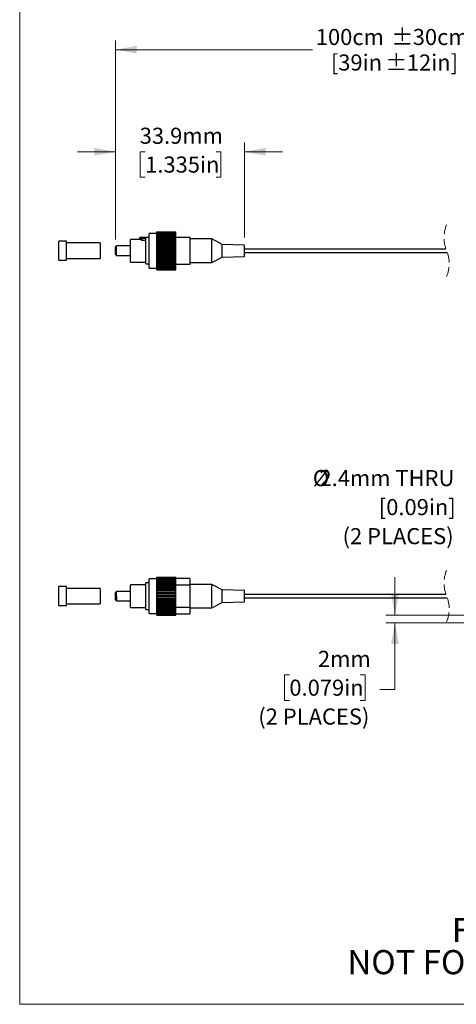
# Model space of a CAD drawing. Units: millimetres. Extents: x -21 to 278, y 1 to 665.
# Drawn here: x 2 to 59, y 1 to 130 of the extents above; entities that cross this region are included whole.
import ezdxf

# ---------------------------------------------------------------- set-up
doc = ezdxf.new("R2010")
doc.units = ezdxf.units.MM
doc.linetypes.add('HIDDEN', pattern=[1.905, 1.27, -0.635])
doc.styles.add('SLDTEXTSTYLE0', font='TXT', dxfattribs={"width": 0.75})
doc.dimstyles.new('SLDDIMSTYLE0', dxfattribs={"dimtxt": 2.116667, "dimasz": 2.8, "dimexe": 0, "dimexo": 0.0625, "dimgap": 0.529167, "dimtad": 0, "dimtih": 1, "dimtoh": 1, "dimdec": 1, "dimlfac": 2, "dimrnd": 1e-09, "dimzin": 12, "dimdsep": 46, "dimtxsty": 'SLDTEXTSTYLE0', "dimsah": 1, "dimcen": 0.09, "dimadec": 0, "dimazin": 3, "dimtfac": 1, "dimtdec": 1, "dimtmove": 0, "dimatfit": 0, "dimfxl": 1, "dimfrac": 2, "dimtolj": 1, "dimtzin": 12, "dimarcsym": 0})
doc.dimstyles.new('SLDDIMSTYLE2', dxfattribs={"dimtxt": 2.116667, "dimasz": 2.8, "dimexe": 0, "dimexo": 0.0625, "dimgap": 0.529167, "dimtad": 0, "dimtih": 1, "dimtoh": 1, "dimdec": 1, "dimlfac": 2, "dimrnd": 1e-09, "dimzin": 12, "dimdsep": 46, "dimtxsty": 'SLDTEXTSTYLE0', "dimsah": 1, "dimcen": 0.09, "dimadec": 0, "dimazin": 3, "dimtfac": 1, "dimtdec": 1, "dimtofl": 0, "dimtmove": 0, "dimatfit": 3, "dimfxl": 1, "dimfrac": 2, "dimtolj": 1, "dimtzin": 12, "dimarcsym": 0})

# ---------------------------------------------------------------- blocks, each defined once
blk = doc.blocks.new('SW_NOTE_2')
at = {"color": 0, "linetype": 'Continuous', "lineweight": 0, "char_height": 3.175, "attachment_point": 2, "style": 'SLDTEXTSTYLE0'}
for s, insert in [('FOR INFORMATION ONLY', (25.05, 4.09)), ('NOT FOR MANUFACTURING PURPOSES', (25.38, -0.14))]:
    blk.add_mtext(s, dxfattribs=dict(at, insert=insert))
blk = doc.blocks.new('_D_6')
at = {"color": 7, "linetype": 'Continuous', "lineweight": 18}
for p, q in [((14.2, 101.57), (14.2, 127.73)), ((62.01, 127.94), (61.3, 126.53)), ((63.42, 125.12), (62.01, 127.94)), ((82.82, 103.2), (82.82, 127.73)), ((14.2, 126.53), (40.13, 126.53)), ((61.3, 126.53), (61.33, 126.53)), ((64.12, 126.53), (63.42, 125.12)), ((82.82, 126.53), (64.12, 126.53))]:
    blk.add_line(p, q, dxfattribs=at)
for points in [[(14.2, 126.53), (17, 126.02), (17, 127.04)], [(82.82, 126.53), (80.02, 127.04), (80.02, 126.02)]]:
    blk.add_solid(points, dxfattribs=at)
at = {"color": 7, "linetype": 'Continuous', "lineweight": 18, "char_height": 2.117, "attachment_point": 1, "style": 'SLDTEXTSTYLE0'}
for s, insert in [('100cm', (40.56, 129.26)), ('%%p', (50.51, 129.26)), ('30cm', (53.32, 129.26)), ('[39in', (42.54, 125.9)), ('%%p', (49.72, 125.9)), ('12in]', (52.54, 125.9))]:
    blk.add_mtext(s, dxfattribs=dict(at, insert=insert))
blk = doc.blocks.new('_D_12')
at = {"color": 7, "linetype": 'Continuous', "lineweight": 18}
for p, q in [((14.2, 101.57), (14.2, 114.3)), ((31.16, 101.82), (31.16, 114.3)), ((14.2, 113.1), (9.2, 113.1)), ((18.1, 113.1), (17.46, 113.1)), ((17.46, 113.1), (17.46, 109.74)), ((27.43, 113.1), (28.07, 113.1)), ((28.07, 113.1), (28.07, 109.74)), ((31.16, 113.1), (36.16, 113.1)), ((17.46, 109.74), (18.1, 109.74)), ((28.07, 109.74), (27.43, 109.74))]:
    blk.add_line(p, q, dxfattribs=at)
for points in [[(14.2, 113.1), (11.4, 113.61), (11.4, 112.59)], [(31.16, 113.1), (33.96, 112.59), (33.96, 113.61)]]:
    blk.add_solid(points, dxfattribs=at)
at = {"color": 7, "linetype": 'Continuous', "lineweight": 18, "char_height": 2.117, "attachment_point": 1, "style": 'SLDTEXTSTYLE0'}
for s, insert in [('33.9mm', (17.38, 116.26)), ('1.335in', (18.1, 112.47))]:
    blk.add_mtext(s, dxfattribs=dict(at, insert=insert))
blk = doc.blocks.new('_D_24')
at = {"color": 7, "linetype": 'Continuous', "lineweight": 18}
for p, q in [((50.98, 52.12), (50.98, 57.12)), ((81.17, 52.12), (49.78, 52.12)), ((81.82, 51.12), (49.78, 51.12)), ((50.98, 42.31), (50.98, 51.12)), ((37.08, 44.26), (36.44, 44.26)), ((36.44, 44.26), (36.44, 40.9)), ((46.41, 44.26), (47.05, 44.26)), ((47.05, 44.26), (47.05, 40.9)), ((48.98, 42.31), (50.98, 42.31)), ((36.44, 40.9), (37.08, 40.9)), ((47.05, 40.9), (46.41, 40.9))]:
    blk.add_line(p, q, dxfattribs=at)
for points in [[(50.98, 52.12), (51.49, 54.92), (50.47, 54.92)], [(50.98, 51.12), (50.47, 48.32), (51.49, 48.32)]]:
    blk.add_solid(points, dxfattribs=at)
at = {"color": 7, "linetype": 'Continuous', "lineweight": 18, "char_height": 2.117, "attachment_point": 1, "style": 'SLDTEXTSTYLE0'}
for s, insert in [('2mm', (40.84, 47.42)), ('0.079in', (37.08, 43.63)), ('(2 PLACES)', (32.99, 39.83))]:
    blk.add_mtext(s, dxfattribs=dict(at, insert=insert))
blk = doc.blocks.new('SW_NOTE_8')
at = {"color": 0, "linetype": 'Continuous', "lineweight": 0, "char_height": 2.117, "attachment_point": 3, "style": 'SLDTEXTSTYLE0'}
for s, insert in [('%%c', (-17.31, 4.32)), ('2.4mm THRU', (-0.82, 4.32)), ('[0.09in]', (-0.64, 0.5)), ('(2 PLACES)', (-0.91, -3.32))]:
    blk.add_mtext(s, dxfattribs=dict(at, insert=insert))

msp = doc.modelspace()

# ---------------------------------------------------------------- linework, layer by layer
at = {"color": 7, "linetype": 'Continuous', "lineweight": 18}
for p in [(1.579, 214.645), (277.989, 0.903)]:
    msp.add_line(p, (1.579, 0.903), dxfattribs=at)
at = {"color": 7, "linetype": 'Continuous', "lineweight": 25}
for p, q in [((19.621, 102.572), (22.121, 102.572)), ((19.621, 102.556), (19.621, 102.572)), ((19.621, 102.556), (22.121, 102.556)), ((19.621, 102.525), (19.621, 102.556)), ((19.621, 102.525), (22.121, 102.525)), ((19.621, 102.48), (19.621, 102.525)), ((19.621, 102.48), (22.121, 102.48)), ((19.621, 102.419), (19.621, 102.48)), ((19.621, 102.419), (22.121, 102.419)), ((19.621, 102.345), (19.621, 102.419)), ((22.121, 102.556), (22.121, 102.572)), ((22.121, 102.525), (22.121, 102.556)), ((22.121, 102.48), (22.121, 102.525)), ((22.121, 102.419), (22.121, 102.48)), ((22.121, 102.345), (22.121, 102.419)), ((7.745, 101.325), (6.729, 101.325)), ((6.729, 98.823), (6.729, 101.325)), ((7.745, 98.823), (7.745, 101.325)), ((12.19, 101.09), (7.745, 101.09)), ((12.19, 101.09), (12.19, 100.067)), ((17.379, 101.561), (16.16, 101.561)), ((16.16, 98.586), (16.16, 101.561)), ((18.621, 101.815), (17.379, 101.815)), ((17.379, 101.815), (17.379, 101.802)), ((17.379, 101.546), (17.379, 101.802)), ((17.409, 101.792), (17.409, 101.534)), ((17.604, 101.483), (17.604, 101.748)), ((17.675, 101.739), (18.192, 101.739)), ((17.675, 101.739), (17.675, 101.472)), ((17.675, 101.472), (18.192, 101.472)), ((18.192, 98.332), (18.192, 101.739)), ((19.621, 102.36), (18.621, 102.36)), ((18.621, 100.074), (18.621, 102.36)), ((19.621, 102.345), (22.121, 102.345)), ((19.621, 102.254), (19.621, 102.345)), ((19.621, 102.254), (22.121, 102.254)), ((19.621, 102.153), (19.621, 102.254)), ((19.621, 102.153), (22.121, 102.153)), ((19.621, 102.036), (19.621, 102.153)), ((19.621, 102.036), (22.121, 102.036)), ((19.621, 101.91), (19.621, 102.036)), ((19.621, 101.91), (22.121, 101.91)), ((19.621, 101.769), (19.621, 101.91)), ((19.621, 101.769), (22.121, 101.769)), ((19.621, 101.622), (19.621, 101.769)), ((19.621, 101.622), (22.121, 101.622)), ((19.621, 101.483), (19.621, 101.622)), ((19.621, 101.483), (22.121, 101.483)), ((19.621, 101.461), (19.621, 101.483)), ((19.621, 101.461), (22.121, 101.461)), ((19.621, 101.296), (19.621, 101.461)), ((19.621, 101.296), (22.121, 101.296)), ((19.621, 101.162), (19.621, 101.296)), ((19.621, 101.162), (22.121, 101.162)), ((19.621, 101.119), (19.621, 101.162)), ((19.621, 101.119), (22.121, 101.119)), ((19.621, 100.94), (19.621, 101.119)), ((22.121, 102.254), (22.121, 102.345)), ((22.121, 102.153), (22.121, 102.254)), ((22.121, 102.036), (22.121, 102.153)), ((22.121, 101.91), (22.121, 102.036)), ((22.121, 101.769), (22.121, 101.91)), ((22.121, 101.84), (23.971, 101.84)), ((22.121, 101.622), (22.121, 101.769)), ((22.121, 101.483), (22.121, 101.622)), ((22.121, 101.461), (22.121, 101.483)), ((22.121, 101.296), (22.121, 101.461)), ((22.121, 101.162), (22.121, 101.296)), ((22.121, 101.119), (22.121, 101.162)), ((22.121, 100.94), (22.121, 101.119)), ((23.971, 101.84), (23.971, 98.264)), ((26.868, 101.624), (23.971, 101.624)), ((28.245, 100.904), (26.868, 101.624)), ((26.868, 98.524), (26.868, 101.624)), ((12.19, 100.067), (12.19, 99.058)), ((14.331, 100.699), (14.204, 100.572)), ((14.204, 99.576), (14.204, 100.572)), ((16.16, 100.699), (14.331, 100.699)), ((14.331, 99.449), (14.331, 100.699)), ((18.621, 97.788), (18.621, 100.074)), ((19.621, 100.94), (22.121, 100.94)), ((19.621, 100.815), (19.621, 100.94)), ((19.621, 100.815), (22.121, 100.815)), ((19.621, 100.751), (19.621, 100.815)), ((19.621, 100.751), (22.121, 100.751)), ((19.621, 100.563), (19.621, 100.751)), ((19.621, 100.563), (22.121, 100.563)), ((19.621, 100.449), (19.621, 100.563)), ((19.621, 100.449), (22.121, 100.449)), ((19.621, 100.366), (19.621, 100.449)), ((19.621, 100.366), (22.121, 100.366)), ((19.621, 100.173), (19.621, 100.366)), ((19.621, 100.173), (22.121, 100.173)), ((19.621, 100.074), (19.621, 100.173)), ((19.621, 100.074), (22.121, 100.074)), ((19.621, 99.974), (19.621, 100.074)), ((19.621, 99.974), (22.121, 99.974)), ((19.621, 99.781), (19.621, 99.974)), ((19.621, 99.781), (22.121, 99.781)), ((19.621, 99.698), (19.621, 99.781)), ((22.121, 100.815), (22.121, 100.94)), ((22.121, 100.751), (22.121, 100.815)), ((22.121, 100.563), (22.121, 100.751)), ((22.121, 100.449), (22.121, 100.563)), ((22.121, 100.366), (22.121, 100.449)), ((22.121, 100.173), (22.121, 100.366)), ((22.121, 100.074), (22.121, 100.173)), ((22.121, 99.974), (22.121, 100.074)), ((22.121, 99.781), (22.121, 99.974)), ((22.121, 99.698), (22.121, 99.781)), ((31.16, 100.824), (28.245, 100.904)), ((28.245, 99.243), (28.245, 100.904)), ((31.16, 99.324), (31.16, 100.824)), ((57.691, 100.299), (31.16, 100.299)), ((31.16, 99.849), (57.864, 99.849)), ((6.729, 98.823), (7.745, 98.823)), ((7.745, 99.058), (12.19, 99.058)), ((14.204, 99.576), (14.331, 99.449)), ((14.331, 99.449), (16.16, 99.449)), ((16.16, 98.586), (18.192, 98.586)), ((19.621, 99.698), (22.121, 99.698)), ((19.621, 99.584), (19.621, 99.698)), ((19.621, 99.584), (22.121, 99.584)), ((19.621, 99.396), (19.621, 99.584)), ((19.621, 99.396), (22.121, 99.396)), ((19.621, 99.332), (19.621, 99.396)), ((19.621, 99.332), (22.121, 99.332)), ((19.621, 99.207), (19.621, 99.332)), ((19.621, 99.207), (22.121, 99.207)), ((19.621, 99.028), (19.621, 99.207)), ((19.621, 99.028), (22.121, 99.028)), ((19.621, 98.985), (19.621, 99.028)), ((19.621, 98.985), (22.121, 98.985)), ((19.621, 98.851), (19.621, 98.985)), ((19.621, 98.851), (22.121, 98.851)), ((19.621, 98.686), (19.621, 98.851)), ((19.621, 98.686), (22.121, 98.686)), ((19.621, 98.664), (19.621, 98.686)), ((19.621, 98.664), (22.121, 98.664)), ((19.621, 98.525), (19.621, 98.664)), ((19.621, 98.525), (22.121, 98.525)), ((19.621, 98.378), (19.621, 98.525)), ((22.121, 99.584), (22.121, 99.698)), ((22.121, 99.396), (22.121, 99.584)), ((22.121, 99.332), (22.121, 99.396)), ((22.121, 99.207), (22.121, 99.332)), ((22.121, 99.028), (22.121, 99.207)), ((22.121, 98.985), (22.121, 99.028)), ((22.121, 98.851), (22.121, 98.985)), ((22.121, 98.686), (22.121, 98.851)), ((22.121, 98.664), (22.121, 98.686)), ((22.121, 98.525), (22.121, 98.664)), ((22.121, 98.378), (22.121, 98.525)), ((23.971, 98.524), (26.868, 98.524)), ((26.868, 98.524), (28.245, 99.243)), ((28.245, 99.243), (31.16, 99.324)), ((18.192, 98.332), (18.621, 98.332)), ((18.621, 97.788), (19.621, 97.788)), ((19.621, 98.378), (22.121, 98.378)), ((19.621, 98.237), (19.621, 98.378)), ((19.621, 98.237), (22.121, 98.237)), ((19.621, 98.111), (19.621, 98.237)), ((19.621, 98.111), (22.121, 98.111)), ((19.621, 97.994), (19.621, 98.111)), ((19.621, 97.994), (22.121, 97.994)), ((19.621, 97.893), (19.621, 97.994)), ((19.621, 97.893), (22.121, 97.893)), ((19.621, 97.803), (19.621, 97.893)), ((19.621, 97.803), (22.121, 97.803)), ((19.621, 97.729), (19.621, 97.803)), ((19.621, 97.729), (22.121, 97.729)), ((19.621, 97.667), (19.621, 97.729)), ((19.621, 97.667), (22.121, 97.667)), ((19.621, 97.622), (19.621, 97.667)), ((19.621, 97.622), (22.121, 97.622)), ((19.621, 97.591), (19.621, 97.622)), ((19.621, 97.591), (22.121, 97.591)), ((19.621, 97.576), (19.621, 97.591)), ((19.621, 97.576), (22.121, 97.576)), ((22.121, 98.237), (22.121, 98.378)), ((23.971, 98.264), (22.121, 98.264)), ((22.121, 98.111), (22.121, 98.237)), ((22.121, 97.994), (22.121, 98.111)), ((22.121, 97.893), (22.121, 97.994)), ((22.121, 97.803), (22.121, 97.893)), ((22.121, 97.729), (22.121, 97.803)), ((22.121, 97.667), (22.121, 97.729)), ((22.121, 97.622), (22.121, 97.667)), ((22.121, 97.591), (22.121, 97.622)), ((22.121, 97.576), (22.121, 97.591)), ((19.621, 57.116), (22.121, 57.116)), ((19.621, 57.101), (19.621, 57.116)), ((19.621, 57.101), (22.121, 57.101)), ((19.621, 57.069), (19.621, 57.101)), ((19.621, 57.069), (22.121, 57.069)), ((19.621, 57.024), (19.621, 57.069)), ((19.621, 57.024), (22.121, 57.024)), ((19.621, 56.963), (19.621, 57.024)), ((22.121, 57.101), (22.121, 57.116)), ((22.121, 57.069), (22.121, 57.101)), ((22.121, 57.024), (22.121, 57.069)), ((22.121, 56.963), (22.121, 57.024)), ((7.745, 55.869), (6.729, 55.869)), ((6.729, 53.367), (6.729, 55.869)), ((7.745, 53.367), (7.745, 55.869)), ((18.192, 56.105), (16.16, 56.105)), ((16.16, 53.13), (16.16, 56.105)), ((18.621, 56.359), (18.192, 56.359)), ((18.192, 52.876), (18.192, 56.359)), ((19.621, 56.904), (18.621, 56.904)), ((18.621, 52.332), (18.621, 56.904)), ((19.621, 56.963), (22.121, 56.963)), ((19.621, 56.889), (19.621, 56.963)), ((19.621, 56.889), (22.121, 56.889)), ((19.621, 56.798), (19.621, 56.889)), ((19.621, 56.798), (22.121, 56.798)), ((19.621, 56.697), (19.621, 56.798)), ((19.621, 56.697), (22.121, 56.697)), ((19.621, 56.58), (19.621, 56.697)), ((19.621, 56.58), (22.121, 56.58)), ((19.621, 56.455), (19.621, 56.58)), ((19.621, 56.455), (22.121, 56.455)), ((19.621, 56.314), (19.621, 56.455)), ((19.621, 56.314), (22.121, 56.314)), ((19.621, 56.167), (19.621, 56.314)), ((19.621, 56.167), (22.121, 56.167)), ((19.621, 56.027), (19.621, 56.167)), ((19.621, 56.027), (22.121, 56.027)), ((19.621, 56.005), (19.621, 56.027)), ((19.621, 56.005), (22.121, 56.005)), ((19.621, 55.841), (19.621, 56.005)), ((19.621, 55.841), (22.121, 55.841)), ((19.621, 55.707), (19.621, 55.841)), ((22.121, 56.889), (22.121, 56.963)), ((23.971, 56.928), (22.121, 56.928)), ((22.121, 56.798), (22.121, 56.889)), ((22.121, 56.697), (22.121, 56.798)), ((22.121, 56.58), (22.121, 56.697)), ((22.121, 56.455), (22.121, 56.58)), ((22.121, 56.314), (22.121, 56.455)), ((22.121, 56.167), (22.121, 56.314)), ((22.121, 56.027), (22.121, 56.167)), ((23.971, 56.053), (22.121, 56.053)), ((22.121, 56.005), (22.121, 56.027)), ((22.121, 55.841), (22.121, 56.005)), ((22.121, 55.707), (22.121, 55.841)), ((23.971, 56.928), (23.971, 56.053)), ((26.868, 56.168), (23.971, 56.168)), ((23.971, 56.053), (23.971, 53.182)), ((28.245, 55.448), (26.868, 56.168)), ((26.868, 53.068), (26.868, 56.168)), ((12.19, 55.634), (7.745, 55.634)), ((12.19, 55.634), (12.19, 53.602)), ((14.331, 55.243), (14.204, 55.116)), ((14.204, 54.615), (14.204, 55.116)), ((14.204, 54.12), (14.204, 54.615)), ((16.16, 55.243), (14.331, 55.243)), ((14.331, 54.614), (14.331, 55.243)), ((14.331, 54.614), (14.331, 53.993)), ((19.621, 55.707), (22.121, 55.707)), ((19.621, 55.663), (19.621, 55.707)), ((19.621, 55.663), (22.121, 55.663)), ((19.621, 55.484), (19.621, 55.663)), ((19.621, 55.484), (22.121, 55.484)), ((19.621, 55.359), (19.621, 55.484)), ((19.621, 55.359), (22.121, 55.359)), ((19.621, 55.295), (19.621, 55.359)), ((19.621, 55.295), (22.121, 55.295)), ((19.621, 55.107), (19.621, 55.295)), ((19.621, 55.107), (22.121, 55.107)), ((19.621, 54.993), (19.621, 55.107)), ((19.621, 54.993), (22.121, 54.993)), ((19.621, 54.91), (19.621, 54.993)), ((19.621, 54.91), (22.121, 54.91)), ((19.621, 54.717), (19.621, 54.91)), ((19.621, 54.717), (22.121, 54.717)), ((19.621, 54.618), (19.621, 54.717)), ((19.621, 54.618), (22.121, 54.618)), ((19.621, 54.518), (19.621, 54.618)), ((19.621, 54.518), (22.121, 54.518)), ((19.621, 54.325), (19.621, 54.518)), ((22.121, 55.663), (22.121, 55.707)), ((22.121, 55.484), (22.121, 55.663)), ((22.121, 55.359), (22.121, 55.484)), ((22.121, 55.295), (22.121, 55.359)), ((22.121, 55.107), (22.121, 55.295)), ((22.121, 54.993), (22.121, 55.107)), ((22.121, 54.91), (22.121, 54.993)), ((22.121, 54.717), (22.121, 54.91)), ((22.121, 54.618), (22.121, 54.717)), ((22.121, 54.518), (22.121, 54.618)), ((22.121, 54.325), (22.121, 54.518)), ((31.16, 55.368), (28.245, 55.448)), ((28.245, 53.787), (28.245, 55.448)), ((31.16, 53.868), (31.16, 55.368)), ((57.691, 54.843), (31.16, 54.843)), ((6.729, 53.367), (7.745, 53.367)), ((7.745, 53.602), (12.19, 53.602)), ((14.204, 54.12), (14.331, 53.993)), ((14.331, 53.993), (16.16, 53.993)), ((16.16, 53.13), (18.192, 53.13)), ((19.621, 54.325), (22.121, 54.325)), ((19.621, 54.243), (19.621, 54.325)), ((19.621, 54.243), (22.121, 54.243)), ((19.621, 54.129), (19.621, 54.243)), ((19.621, 54.129), (22.121, 54.129)), ((19.621, 53.941), (19.621, 54.129)), ((19.621, 53.941), (22.121, 53.941)), ((19.621, 53.877), (19.621, 53.941)), ((19.621, 53.877), (22.121, 53.877)), ((19.621, 53.751), (19.621, 53.877)), ((19.621, 53.751), (22.121, 53.751)), ((19.621, 53.572), (19.621, 53.751)), ((19.621, 53.572), (22.121, 53.572)), ((19.621, 53.529), (19.621, 53.572)), ((19.621, 53.529), (22.121, 53.529)), ((19.621, 53.395), (19.621, 53.529)), ((19.621, 53.395), (22.121, 53.395)), ((19.621, 53.23), (19.621, 53.395)), ((19.621, 53.23), (22.121, 53.23)), ((19.621, 53.208), (19.621, 53.23)), ((19.621, 53.208), (22.121, 53.208)), ((19.621, 53.069), (19.621, 53.208)), ((22.121, 54.243), (22.121, 54.325)), ((22.121, 54.129), (22.121, 54.243)), ((22.121, 53.941), (22.121, 54.129)), ((22.121, 53.877), (22.121, 53.941)), ((22.121, 53.751), (22.121, 53.877)), ((22.121, 53.572), (22.121, 53.751)), ((22.121, 53.529), (22.121, 53.572)), ((22.121, 53.395), (22.121, 53.529)), ((22.121, 53.23), (22.121, 53.395)), ((22.121, 53.208), (22.121, 53.23)), ((22.121, 53.069), (22.121, 53.208)), ((22.121, 53.182), (23.971, 53.182)), ((23.971, 53.182), (23.971, 52.308)), ((26.868, 53.068), (28.245, 53.787)), ((28.245, 53.787), (31.16, 53.868)), ((31.16, 54.393), (57.864, 54.393)), ((18.192, 52.876), (18.621, 52.876)), ((18.621, 52.332), (19.621, 52.332)), ((19.621, 53.069), (22.121, 53.069)), ((19.621, 52.922), (19.621, 53.069)), ((19.621, 52.922), (22.121, 52.922)), ((19.621, 52.781), (19.621, 52.922)), ((19.621, 52.781), (22.121, 52.781)), ((19.621, 52.655), (19.621, 52.781)), ((19.621, 52.655), (22.121, 52.655)), ((19.621, 52.538), (19.621, 52.655)), ((19.621, 52.538), (22.121, 52.538)), ((19.621, 52.437), (19.621, 52.538)), ((19.621, 52.437), (22.121, 52.437)), ((19.621, 52.347), (19.621, 52.437)), ((19.621, 52.347), (22.121, 52.347)), ((19.621, 52.273), (19.621, 52.347)), ((19.621, 52.273), (22.121, 52.273)), ((19.621, 52.211), (19.621, 52.273)), ((19.621, 52.211), (22.121, 52.211)), ((19.621, 52.166), (19.621, 52.211)), ((19.621, 52.166), (22.121, 52.166)), ((19.621, 52.135), (19.621, 52.166)), ((19.621, 52.135), (22.121, 52.135)), ((19.621, 52.12), (19.621, 52.135)), ((19.621, 52.12), (22.121, 52.12)), ((22.121, 52.922), (22.121, 53.069)), ((22.121, 52.781), (22.121, 52.922)), ((22.121, 52.655), (22.121, 52.781)), ((22.121, 52.538), (22.121, 52.655)), ((22.121, 52.437), (22.121, 52.538)), ((22.121, 52.347), (22.121, 52.437)), ((22.121, 52.273), (22.121, 52.347)), ((22.121, 52.308), (23.971, 52.308)), ((22.121, 52.211), (22.121, 52.273)), ((22.121, 52.166), (22.121, 52.211)), ((22.121, 52.135), (22.121, 52.166)), ((22.121, 52.12), (22.121, 52.135)), ((23.971, 53.068), (26.868, 53.068))]:
    msp.add_line(p, q, dxfattribs=at)
at = {"color": 7, "linetype": 'HIDDEN', "lineweight": 18}
for centre, start, end in [((61.857, 101.774), 157.38014, 202.61986), ((53.697, 98.374), 337.38014, 22.61986), ((61.857, 56.318), 157.38014, 202.61986), ((53.697, 52.918), 337.38014, 22.61986)]:
    msp.add_arc(centre, 4.42, start, end, dxfattribs=at)
at = {"color": 7, "linetype": 'Continuous', "lineweight": 25}
for centre, radius, start, end in [((17.125, 100.068), 1.747, 74.09515, 80.63676), ((17.126, 100.069), 1.492, 71.34898, 79.07855)]:
    msp.add_arc(centre, radius, start, end, dxfattribs=at)
for points, knots in [([(17.379, 101.802), (17.381, 101.8), (17.387, 101.795), (17.399, 101.794), (17.407, 101.792), (17.409, 101.792)], [0, 0, 0, 0, 0.2293614, 0.7721984, 1, 1, 1, 1]), ([(17.409, 101.534), (17.403, 101.536), (17.393, 101.538), (17.381, 101.542), (17.379, 101.546), (17.379, 101.546)], [0, 0, 0, 0, 0.6235331, 0.9501608, 1, 1, 1, 1]), ([(17.604, 101.748), (17.613, 101.746), (17.632, 101.742), (17.656, 101.74), (17.671, 101.739), (17.675, 101.739)], [0, 0, 0, 0, 0.3840573, 0.8338283, 1, 1, 1, 1]), ([(17.675, 101.472), (17.665, 101.473), (17.644, 101.473), (17.62, 101.478), (17.607, 101.482), (17.604, 101.483)], [0, 0, 0, 0, 0.443599, 0.842808, 1, 1, 1, 1])]:
    msp.add_open_spline(points, degree=3, knots=knots, dxfattribs=at)

# ---------------------------------------------------------------- block references
at = {"color": 8, "linetype": 'Continuous', "lineweight": 0}
msp.add_blockref('SW_NOTE_8', (59.614, 66.891), dxfattribs=at)
at = {"color": 7, "linetype": 'Continuous', "lineweight": 0}
msp.add_blockref('SW_NOTE_2', (58.62, 8.178), dxfattribs=at)

# ---------------------------------------------------------------- dimensions: what is measured, and where the dimension line sits
at = {"color": 7, "linetype": 'Continuous', "lineweight": 18}
dim = msp.add_linear_dim(base=(14.204, 126.532), p1=(82.822, 102.199), p2=(14.204, 100.572), text='100cm %%p 30cm\\P[39in %%p 12in]', dimstyle='SLDDIMSTYLE2', dxfattribs=at)
dim.commit()
dim.dimension.update_dxf_attribs({"geometry": '_D_6', "text_midpoint": (50.733, 126.532), "dimtype": 160})
dim = msp.add_linear_dim(base=(31.16, 113.101), p1=(14.204, 100.572), p2=(31.16, 100.824), dimstyle='SLDDIMSTYLE0', dxfattribs=at)
dim.commit()
dim.dimension.update_dxf_attribs({"geometry": '_D_12', "text_midpoint": (22.765, 113.101), "dimtype": 160})
dim = msp.add_linear_dim(base=(50.981, 52.118), p1=(82.822, 51.118), p2=(82.172, 52.118), angle=90, text='<>\\P(2 PLACES)', dimstyle='SLDDIMSTYLE0', dxfattribs=at)
dim.commit()
dim.dimension.update_dxf_attribs({"geometry": '_D_24', "text_midpoint": (50.981, 42.308), "dimtype": 160})

doc.saveas('drawing.dxf')
